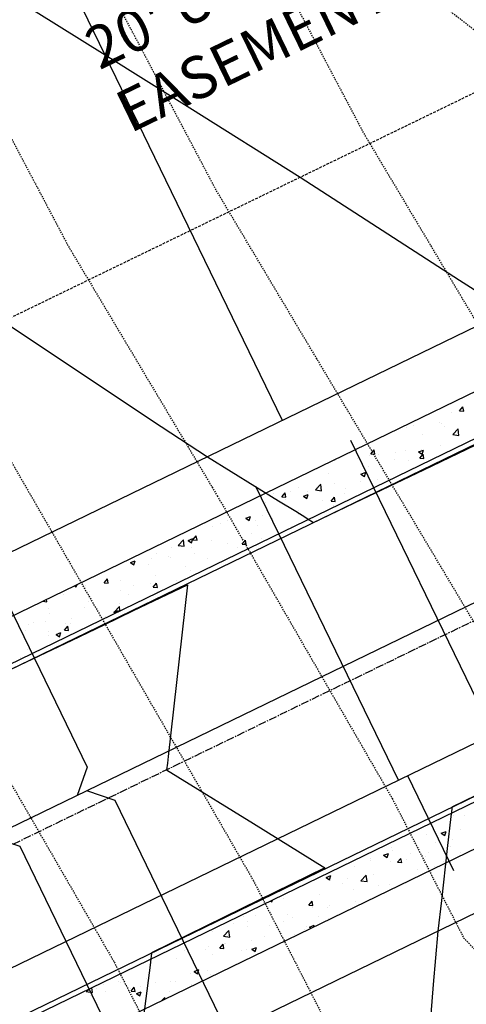
# Model space of a CAD drawing. Units: feet. Extents: x 2234101 to 2237149, y 13786948 to 13789321.
# Drawn here: x 2235883 to 2235925, y 13787988 to 13788081 of the extents above; entities that cross this region are included whole.
import ezdxf

# ---------------------------------------------------------------- set-up
doc = ezdxf.new("R2010")
doc.units = ezdxf.units.FT
doc.header["$MEASUREMENT"] = 0
for name, pattern in [('CENTER2', [1.125, 0.75, -0.125, 0.125, -0.125]), ('HIDDEN2', [0.1875, 0.125, -0.0625]), ('MP3003400$0$HIDDEN', [0.375, 0.25, -0.125])]:
    doc.linetypes.add(name, pattern=pattern)
for name, color, linetype in [('CE-TOPO-MAJR', 37, 'HIDDEN2'), ('CE-TOPO-MINR', 39, 'HIDDEN2'), ('CP-ESMT-ANNO', 51, 'Continuous'), ('CP-ROAD-CNTR-U4', 1, 'CENTER2'), ('CP-TOPO-MINR', 4, 'Continuous'), ('MP3003400$0$CP-PROP-LOTS-U4', 253, 'Continuous'), ('MP3003400$0$CP-ROAD-CURB-BACK-U4', 253, 'Continuous'), ('MP3003400$0$CP-ROAD-CURB-FACE-U4', 252, 'Continuous'), ('MP3003400$0$CP-ROAD-RWAY-U4', 252, 'Continuous'), ('MP3003400$0$CP-SSWR-LATL-U4', 3, 'Continuous'), ('MP3003400$0$CP-SSWR-PIPE-08-U4', 6, 'Continuous'), ('MP3003400$0$CP-SWLK-OTLN-U4', 252, 'Continuous'), ('MP3003400$0$CP-SWLK-PATT-U4', 253, 'Continuous'), ('MP3003400$0$CP-UTIL-ESMT-U4', 252, 'MP3003400$0$HIDDEN'), ('MP3003400$0$CP-WATR-LINE-08-U4', 5, 'Continuous'), ('MP3003400$0$CP-WATR-SRVC-U4', 3, 'Continuous')]:
    doc.layers.add(name, color=color, linetype=linetype)
doc.styles.add('SIMPLEX', font='simplex.shx')

msp = doc.modelspace()

# ---------------------------------------------------------------- linework, layer by layer
at = {"layer": 'CE-TOPO-MAJR', "color": 37, "linetype": 'HIDDEN2', "lineweight": -3}
for p, q in [((2235892.382, 13788113.498, 725), (2235915.2, 13788070.339, 725)), ((2235915.2, 13788070.339, 725), (2235927.214, 13788050.206, 725))]:
    msp.add_line(p, q, dxfattribs=at)
at = {"layer": 'CE-TOPO-MINR', "color": 39, "linetype": 'HIDDEN2', "lineweight": -3}
for p, q in [((2235901.207, 13788064.985, 724), (2235878.899, 13788107.178, 724)), ((2235922.877, 13788082.341, 726), (2235930.109, 13788076.699, 726)), ((2235877.431, 13788078.134, 723), (2235887.214, 13788059.631, 723)), ((2235929.218, 13788018.044, 724), (2235901.207, 13788064.985, 724)), ((2235887.214, 13788059.631, 723), (2235901.319, 13788035.993, 723)), ((2235876.542, 13788048.315, 722), (2235904.719, 13787999.558, 722)), ((2235901.319, 13788035.993, 723), (2235917.894, 13788007.312, 723)), ((2235877.713, 13788015.736, 721), (2235891.543, 13787991.805, 721)), ((2235917.894, 13788007.312, 723), (2235924.668, 13787994.099, 723)), ((2235904.719, 13787999.558, 722), (2235919.208, 13787971.296, 722)), ((2235924.668, 13787994.099, 723), (2235964.328, 13787953.136, 723)), ((2235891.543, 13787991.805, 721), (2235913.747, 13787948.494, 721))]:
    msp.add_line(p, q, dxfattribs=at)
at = {"layer": 'CP-ROAD-CNTR-U4'}
msp.add_line((2234765.563, 13787461.313), (2236729.025, 13788413.96), dxfattribs=at)
at = {"layer": 'CP-TOPO-MINR', "color": 1, "linetype": 'Continuous', "lineweight": -3}
for p, q in [((2235834.192, 13788113.177, 723), (2235890.681, 13788077.786, 723)), ((2235890.681, 13788077.786, 723), (2235898.708, 13788072.757, 723)), ((2235898.708, 13788072.757, 723), (2235909.177, 13788066.197, 723)), ((2235909.177, 13788066.197, 723), (2235924.266, 13788056.42, 723)), ((2235924.266, 13788056.42, 723), (2235928.866, 13788053.52, 723)), ((2235881.058, 13788052.532, 722), (2235896.005, 13788042.561, 722)), ((2235896.005, 13788042.561, 722), (2235900.395, 13788039.706, 722)), ((2235920.899, 13788038.469, 722), (2235926.609, 13788041.201, 722)), ((2235900.395, 13788039.706, 722), (2235907.13, 13788035.533, 722)), ((2235917.588, 13788036.885, 722), (2235920.899, 13788038.469, 722)), ((2235915.066, 13788035.679, 722), (2235917.588, 13788036.885, 722)), ((2235907.13, 13788035.533, 722), (2235908.751, 13788034.528, 722)), ((2235910.454, 13788033.472, 722), (2235915.066, 13788035.679, 722)), ((2235908.751, 13788034.528, 722), (2235909.7, 13788033.94, 722)), ((2235909.7, 13788033.94, 722), (2235909.828, 13788033.86, 722)), ((2235909.828, 13788033.86, 722), (2235910.454, 13788033.472, 722)), ((2235893.387, 13788025.115, 721), (2235898.483, 13788027.553, 721)), ((2235898.483, 13788027.553, 721), (2235896.659, 13788011.296, 721)), ((2235890.601, 13788023.782, 721), (2235893.387, 13788025.115, 721)), ((2235887.555, 13788022.324, 721), (2235890.601, 13788023.782, 721)), ((2235881.983, 13788019.658, 721), (2235887.555, 13788022.324, 721)), ((2235896.659, 13788011.296, 721), (2235896.586, 13788010.648, 721)), ((2235896.586, 13788010.648, 721), (2235896.518, 13788010.038, 721)), ((2235896.518, 13788010.038, 721), (2235897.592, 13788009.372, 721)), ((2235930.646, 13788009.972, 722), (2235923.561, 13788006.487, 722)), ((2235897.592, 13788009.372, 721), (2235904.753, 13788004.933, 721)), ((2235923.541, 13788006.31, 722), (2235923.462, 13788005.605, 722)), ((2235923.561, 13788006.487, 722), (2235923.541, 13788006.31, 722)), ((2235923.462, 13788005.605, 722), (2235923.12, 13788002.576, 722)), ((2235904.753, 13788004.933, 721), (2235911.505, 13788000.748, 721)), ((2235923.12, 13788002.576, 722), (2235922.561, 13787997.625, 722)), ((2235911.505, 13788000.748, 721), (2235903.651, 13787996.885, 721)), ((2235903.651, 13787996.885, 721), (2235895.095, 13787992.676, 721)), ((2235922.561, 13787997.625, 722), (2235922.233, 13787994.728, 722)), ((2235922.233, 13787994.728, 722), (2235921.783, 13787989.692, 722)), ((2235895.091, 13787992.636, 721), (2235894.998, 13787991.812, 721)), ((2235895.095, 13787992.676, 721), (2235895.091, 13787992.636, 721)), ((2235894.992, 13787991.766, 721), (2235893.581, 13787980.826, 721)), ((2235894.995, 13787991.793, 721), (2235894.992, 13787991.766, 721)), ((2235894.996, 13787991.794, 721), (2235894.995, 13787991.793, 721)), ((2235894.998, 13787991.812, 721), (2235894.996, 13787991.794, 721)), ((2235921.783, 13787989.692, 722), (2235920.37, 13787971.594, 722))]:
    msp.add_line(p, q, dxfattribs=at)
at = {"layer": 'MP3003400$0$CP-PROP-LOTS-U4'}
msp.add_line((2235907.487, 13788043.147), (2235798.357, 13788268.071), dxfattribs=at)
at = {"layer": 'MP3003400$0$CP-ROAD-CURB-BACK-U4'}
for p, q in [((2235819.865, 13787990.075), (2235971.913, 13788063.847)), ((2235985.445, 13788035.957), (2235833.397, 13787962.185))]:
    msp.add_line(p, q, dxfattribs=at)
at = {"layer": 'MP3003400$0$CP-ROAD-CURB-FACE-U4'}
for p, q in [((2236735.572, 13788400.464), (2235833.179, 13787962.634)), ((2235171.724, 13787675.05), (2235972.132, 13788063.397))]:
    msp.add_line(p, q, dxfattribs=at)
at = {"layer": 'MP3003400$0$CP-ROAD-RWAY-U4'}
for p, q in [((2236739.938, 13788391.467), (2235837.544, 13787953.637)), ((2235165.239, 13787683.018), (2235967.766, 13788072.394))]:
    msp.add_line(p, q, dxfattribs=at)
at = {"layer": 'MP3003400$0$CP-SSWR-LATL-U4'}
for p, q in [((2235870.866, 13788047.609), (2235888.982, 13788010.272)), ((2235888.982, 13788010.272), (2235888.055, 13788007.599)), ((2235891.627, 13788007.109), (2235888.955, 13788008.036)), ((2235911.052, 13787967.073), (2235891.627, 13788007.109)), ((2235882.63, 13788002.744), (2235879.958, 13788003.671)), ((2235902.056, 13787962.708), (2235882.63, 13788002.744))]:
    msp.add_line(p, q, dxfattribs=at)
at = {"layer": 'MP3003400$0$CP-SSWR-PIPE-08-U4'}
msp.add_line((2236166.061, 13788142.484), (2235791.338, 13787960.673), dxfattribs=at)
at = {"layer": 'MP3003400$0$CP-SWLK-OTLN-U4'}
for p, q in [((2236737.537, 13788396.416), (2235835.143, 13787958.586)), ((2235169.76, 13787679.098), (2235970.167, 13788067.446))]:
    msp.add_line(p, q, dxfattribs=at)
at = {"layer": 'MP3003400$0$CP-SWLK-PATT-U4', "linetype": 'Continuous'}
for p, q in [((2235924.282, 13788044.04), (2235924.595, 13788044.414)), ((2235924.671, 13788044.006), (2235924.595, 13788044.414)), ((2235923.545, 13788043.914), (2235923.545, 13788043.914)), ((2235924.282, 13788044.04), (2235924.671, 13788044.006)), ((2235919.379, 13788042.71), (2235919.379, 13788042.71)), ((2235919.902, 13788042.655), (2235919.902, 13788042.655)), ((2235922.364, 13788042.979), (2235922.364, 13788042.979)), ((2235922.552, 13788042.888), (2235922.552, 13788042.888)), ((2235922.849, 13788042.564), (2235922.849, 13788042.564)), ((2235919.215, 13788042.43), (2235919.215, 13788042.43)), ((2235920.75, 13788041.837), (2235920.75, 13788041.837)), ((2235923.635, 13788041.811), (2235924.213, 13788041.722)), ((2235923.636, 13788041.812), (2235924.142, 13788042.34)), ((2235924.213, 13788041.722), (2235924.142, 13788042.339)), ((2235924.22, 13788041.691), (2235924.22, 13788041.691)), ((2235922.473, 13788040.724), (2235922.473, 13788040.724)), ((2235915.76, 13788039.779), (2235915.76, 13788039.779)), ((2235915.86, 13788039.967), (2235916.173, 13788040.34)), ((2235915.86, 13788039.967), (2235916.248, 13788039.933)), ((2235916.248, 13788039.933), (2235916.173, 13788040.34)), ((2235916.565, 13788039.877), (2235916.565, 13788039.877)), ((2235918.192, 13788040.091), (2235918.192, 13788040.091)), ((2235919.136, 13788040.266), (2235919.136, 13788040.266)), ((2235920.398, 13788040.151), (2235920.853, 13788040.326)), ((2235920.398, 13788040.151), (2235920.722, 13788039.933)), ((2235920.522, 13788039.559), (2235920.835, 13788039.933)), ((2235920.654, 13788040.415), (2235920.654, 13788040.415)), ((2235920.721, 13788039.933), (2235920.853, 13788040.326)), ((2235920.91, 13788039.525), (2235920.835, 13788039.933)), ((2235912.46, 13788039.336), (2235912.46, 13788039.336)), ((2235912.476, 13788039.363), (2235912.476, 13788039.363)), ((2235914.616, 13788039.553), (2235914.616, 13788039.553)), ((2235918.086, 13788039.406), (2235918.086, 13788039.406)), ((2235919.486, 13788039.385), (2235919.486, 13788039.385)), ((2235920.522, 13788039.559), (2235920.91, 13788039.525)), ((2235911.904, 13788038.084), (2235911.904, 13788038.084)), ((2235914.937, 13788038.055), (2235915.392, 13788038.229)), ((2235914.937, 13788038.055), (2235915.26, 13788037.837)), ((2235915.26, 13788037.837), (2235915.392, 13788038.229)), ((2235915.695, 13788038.735), (2235915.695, 13788038.735)), ((2235910.623, 13788036.556), (2235911.13, 13788037.084)), ((2235911.201, 13788036.466), (2235911.129, 13788037.083)), ((2235912.397, 13788037.199), (2235912.397, 13788037.199)), ((2235914.855, 13788037.313), (2235914.855, 13788037.313)), ((2235915.68, 13788037.615), (2235915.68, 13788037.615)), ((2235916.482, 13788037.527), (2235916.482, 13788037.527)), ((2235906.661, 13788036.234), (2235906.661, 13788036.234)), ((2235907.437, 13788035.893), (2235907.75, 13788036.267)), ((2235907.826, 13788035.859), (2235907.75, 13788036.267)), ((2235908.288, 13788036.449), (2235908.288, 13788036.449)), ((2235909.06, 13788036.742), (2235909.06, 13788036.742)), ((2235909.475, 13788035.958), (2235909.93, 13788036.133)), ((2235909.671, 13788036.006), (2235909.671, 13788036.006)), ((2235909.799, 13788035.74), (2235909.93, 13788036.133)), ((2235909.881, 13788036.378), (2235909.881, 13788036.378)), ((2235910.623, 13788036.556), (2235911.201, 13788036.466)), ((2235910.75, 13788036.773), (2235910.75, 13788036.773)), ((2235913.35, 13788036.231), (2235913.35, 13788036.231)), ((2235913.462, 13788036.657), (2235913.462, 13788036.657)), ((2235905.88, 13788035.355), (2235905.88, 13788035.355)), ((2235907.437, 13788035.893), (2235907.826, 13788035.86)), ((2235907.781, 13788035.652), (2235907.781, 13788035.652)), ((2235909.475, 13788035.958), (2235909.799, 13788035.74)), ((2235911.251, 13788035.505), (2235911.251, 13788035.505)), ((2235912.099, 13788035.486), (2235912.413, 13788035.859)), ((2235912.099, 13788035.486), (2235912.488, 13788035.452)), ((2235912.488, 13788035.452), (2235912.413, 13788035.859)), ((2235908.981, 13788034.578), (2235908.981, 13788034.578)), ((2235909.04, 13788034.209), (2235909.04, 13788034.209)), ((2235912.318, 13788035.035), (2235912.318, 13788035.035)), ((2235901.648, 13788033.367), (2235901.648, 13788033.367)), ((2235902.322, 13788033.674), (2235902.322, 13788033.674)), ((2235904.014, 13788033.862), (2235904.469, 13788034.036)), ((2235904.014, 13788033.862), (2235904.337, 13788033.644)), ((2235904.337, 13788033.644), (2235904.469, 13788034.036)), ((2235904.951, 13788033.671), (2235904.951, 13788033.671)), ((2235905.118, 13788033.221), (2235905.118, 13788033.221)), ((2235905.605, 13788034.09), (2235905.605, 13788034.09)), ((2235906.578, 13788033.885), (2235906.578, 13788033.885)), ((2235900.846, 13788033.13), (2235900.846, 13788033.13)), ((2235904.572, 13788032.43), (2235904.572, 13788032.43)), ((2235908.363, 13788033.081), (2235908.363, 13788033.081)), ((2235897.611, 13788031.3), (2235898.117, 13788031.828)), ((2235898.189, 13788031.21), (2235898.117, 13788031.827)), ((2235898.552, 13788031.765), (2235899.008, 13788031.94)), ((2235898.552, 13788031.765), (2235898.876, 13788031.547)), ((2235898.876, 13788031.547), (2235899.008, 13788031.94)), ((2235899.015, 13788031.82), (2235899.328, 13788032.193)), ((2235899.015, 13788031.82), (2235899.403, 13788031.786)), ((2235899.403, 13788031.786), (2235899.328, 13788032.193)), ((2235900.781, 13788031.779), (2235900.781, 13788031.779)), ((2235902.243, 13788031.51), (2235902.243, 13788031.51)), ((2235903.677, 13788031.412), (2235903.99, 13788031.786)), ((2235903.677, 13788031.412), (2235904.065, 13788031.378)), ((2235904.065, 13788031.378), (2235903.99, 13788031.786)), ((2235904.868, 13788031.321), (2235904.868, 13788031.321)), ((2235905.526, 13788031.927), (2235905.526, 13788031.927)), ((2235895.529, 13788030.565), (2235895.529, 13788030.565)), ((2235896.991, 13788031.129), (2235896.991, 13788031.129)), ((2235897.611, 13788031.3), (2235898.189, 13788031.21)), ((2235898.905, 13788031.053), (2235898.905, 13788031.053)), ((2235899.136, 13788030.567), (2235899.136, 13788030.567)), ((2235903.241, 13788031.107), (2235903.241, 13788031.107)), ((2235893.091, 13788029.669), (2235893.546, 13788029.843)), ((2235893.091, 13788029.669), (2235893.414, 13788029.451)), ((2235893.414, 13788029.451), (2235893.546, 13788029.843)), ((2235894.813, 13788029.466), (2235894.813, 13788029.466)), ((2235895.047, 13788030.028), (2235895.047, 13788030.028)), ((2235896.674, 13788030.243), (2235896.674, 13788030.243)), ((2235896.912, 13788030.192), (2235896.912, 13788030.192)), ((2235900.382, 13788030.046), (2235900.382, 13788030.046)), ((2235898.283, 13788029.319), (2235898.283, 13788029.319)), ((2235898.826, 13788028.889), (2235898.826, 13788028.889)), ((2235887.953, 13788027.354), (2235888.034, 13788027.596)), ((2235890.592, 13788027.747), (2235890.905, 13788028.12)), ((2235890.592, 13788027.747), (2235890.981, 13788027.713)), ((2235890.981, 13788027.713), (2235890.905, 13788028.12)), ((2235892.167, 13788027.985), (2235892.167, 13788027.985)), ((2235894.964, 13788027.679), (2235894.964, 13788027.679)), ((2235895.254, 13788027.339), (2235895.568, 13788027.712)), ((2235895.45, 13788028.402), (2235895.45, 13788028.402)), ((2235895.643, 13788027.305), (2235895.568, 13788027.712)), ((2235897.426, 13788028.003), (2235897.426, 13788028.003)), ((2235887.778, 13788027.472), (2235887.953, 13788027.354)), ((2235888.679, 13788027.182), (2235888.679, 13788027.182)), ((2235888.83, 13788027.528), (2235888.83, 13788027.528)), ((2235889.232, 13788026.924), (2235889.232, 13788026.924)), ((2235892.149, 13788027.035), (2235892.149, 13788027.035)), ((2235893.337, 13788027.465), (2235893.337, 13788027.465)), ((2235895.254, 13788027.339), (2235895.643, 13788027.305)), ((2235895.619, 13788026.888), (2235895.619, 13788026.888)), ((2235884.778, 13788026.016), (2235885.176, 13788025.954)), ((2235885.176, 13788025.954), (2235885.148, 13788026.196)), ((2235886.77, 13788026.6), (2235886.77, 13788026.6)), ((2235889.141, 13788025.949), (2235889.141, 13788025.949)), ((2235892.088, 13788025.822), (2235892.088, 13788025.822)), ((2235892.932, 13788026.6), (2235892.932, 13788026.6)), ((2235885.35, 13788025.298), (2235885.35, 13788025.298)), ((2235885.375, 13788024.877), (2235885.375, 13788024.877)), ((2235888.751, 13788025.364), (2235888.751, 13788025.364)), ((2235891.509, 13788024.955), (2235891.965, 13788025.13)), ((2235891.509, 13788024.955), (2235891.612, 13788024.886)), ((2235891.535, 13788024.968), (2235891.721, 13788024.939)), ((2235891.536, 13788024.968), (2235892.042, 13788025.496)), ((2235891.627, 13788024.901), (2235891.627, 13788024.901)), ((2235891.935, 13788025.043), (2235891.965, 13788025.13)), ((2235892.086, 13788025.116), (2235892.042, 13788025.495)), ((2235883.944, 13788024.007), (2235883.944, 13788024.007)), ((2235885.06, 13788024.036), (2235885.06, 13788024.036)), ((2235886.908, 13788023.871), (2235886.908, 13788023.871)), ((2235887.413, 13788023.86), (2235887.413, 13788023.86)), ((2235887.522, 13788024.361), (2235887.522, 13788024.361)), ((2235890.698, 13788024.522), (2235890.698, 13788024.522)), ((2235883.117, 13788023.22), (2235883.117, 13788023.22)), ((2235883.433, 13788023.822), (2235883.433, 13788023.822)), ((2235885.314, 13788023.134), (2235885.314, 13788023.134)), ((2235886.048, 13788022.859), (2235886.503, 13788023.034)), ((2235886.371, 13788022.641), (2235886.503, 13788023.034)), ((2235886.832, 13788023.265), (2235887.145, 13788023.639)), ((2235886.832, 13788023.265), (2235887.22, 13788023.231)), ((2235887.22, 13788023.231), (2235887.145, 13788023.639)), ((2235885.296, 13788022.713), (2235885.296, 13788022.713)), ((2235886.048, 13788022.859), (2235886.371, 13788022.641)), ((2235883.35, 13788021.473), (2235883.35, 13788021.473)), ((2235882.65, 13788020.703), (2235882.65, 13788020.703)), ((2235923.692, 13788005.737), (2235923.692, 13788005.737)), ((2235924.757, 13788005.685), (2235924.757, 13788005.685)), ((2235924.412, 13788004.355), (2235924.412, 13788004.355)), ((2235921.129, 13788003.939), (2235921.129, 13788003.939)), ((2235922.549, 13788004.019), (2235923.004, 13788004.194)), ((2235922.549, 13788004.019), (2235922.872, 13788003.801)), ((2235922.872, 13788003.801), (2235923.004, 13788004.194)), ((2235923.609, 13788003.387), (2235923.609, 13788003.387)), ((2235917.877, 13788002.633), (2235917.877, 13788002.633)), ((2235921.982, 13788003.173), (2235921.982, 13788003.173)), ((2235923.449, 13788002.76), (2235923.449, 13788002.76)), ((2235915.805, 13788001.645), (2235915.805, 13788001.645)), ((2235915.868, 13788001.459), (2235915.868, 13788001.459)), ((2235917.087, 13788001.923), (2235917.542, 13788002.097)), ((2235917.087, 13788001.923), (2235917.41, 13788001.705)), ((2235917.41, 13788001.705), (2235917.542, 13788002.097)), ((2235917.905, 13788002.371), (2235917.905, 13788002.371)), ((2235918.412, 13788001.261), (2235918.726, 13788001.634)), ((2235918.801, 13788001.227), (2235918.726, 13788001.634)), ((2235919.275, 13788001.498), (2235919.275, 13788001.498)), ((2235919.658, 13788002.109), (2235919.658, 13788002.109)), ((2235921.05, 13788001.776), (2235921.05, 13788001.776)), ((2235921.375, 13788002.224), (2235921.375, 13788002.224)), ((2235924.333, 13788002.192), (2235924.333, 13788002.192)), ((2235914.337, 13788000.831), (2235914.337, 13788000.831)), ((2235917.713, 13788001.318), (2235917.713, 13788001.318)), ((2235918.412, 13788001.261), (2235918.801, 13788001.227)), ((2235920.272, 13788000.609), (2235920.272, 13788000.609)), ((2235921.899, 13788000.824), (2235921.899, 13788000.824)), ((2235922.745, 13788001.351), (2235922.745, 13788001.351)), ((2235911.626, 13787999.826), (2235912.081, 13788000.001)), ((2235911.626, 13787999.826), (2235911.949, 13787999.608)), ((2235911.949, 13787999.608), (2235912.081, 13788000.001)), ((2235913.705, 13787999.745), (2235913.705, 13787999.745)), ((2235914.932, 13787999.518), (2235915.439, 13788000.045)), ((2235915.51, 13787999.428), (2235915.438, 13788000.045)), ((2235916.167, 13788000.069), (2235916.167, 13788000.069)), ((2235912.078, 13787999.531), (2235912.078, 13787999.531)), ((2235913.142, 13787999.214), (2235913.142, 13787999.214)), ((2235914.258, 13787998.667), (2235914.258, 13787998.667)), ((2235914.932, 13787999.517), (2235915.51, 13787999.428)), ((2235916.612, 13787999.067), (2235916.612, 13787999.067)), ((2235917.634, 13787999.154), (2235917.634, 13787999.154)), ((2235907.637, 13787997.793), (2235907.637, 13787997.793)), ((2235910.975, 13787998.251), (2235910.975, 13787998.251)), ((2235906.371, 13787997.59), (2235906.488, 13787997.512)), ((2235906.488, 13787997.512), (2235906.542, 13787997.673)), ((2235909.99, 13787997.187), (2235910.303, 13787997.561)), ((2235909.99, 13787997.187), (2235910.378, 13787997.153)), ((2235910.378, 13787997.153), (2235910.303, 13787997.561)), ((2235910.368, 13787996.967), (2235910.368, 13787996.967)), ((2235911.809, 13787996.93), (2235911.809, 13787996.93)), ((2235911.995, 13787997.181), (2235911.995, 13787997.181)), ((2235914.457, 13787997.505), (2235914.457, 13787997.505)), ((2235903.801, 13787996.102), (2235903.801, 13787996.102)), ((2235904.936, 13787996.185), (2235904.936, 13787996.185)), ((2235906.263, 13787996.427), (2235906.263, 13787996.427)), ((2235908.018, 13787996.279), (2235908.018, 13787996.279)), ((2235908.406, 13787996.039), (2235908.406, 13787996.039)), ((2235910.896, 13787996.087), (2235910.896, 13787996.087)), ((2235911.876, 13787995.892), (2235911.876, 13787995.892)), ((2235902.837, 13787995.459), (2235902.837, 13787995.459)), ((2235904.182, 13787995.142), (2235904.182, 13787995.142)), ((2235904.227, 13787995.628), (2235904.227, 13787995.628)), ((2235906.307, 13787995.312), (2235906.307, 13787995.312)), ((2235907.558, 13787995.629), (2235907.558, 13787995.629)), ((2235909.777, 13787995.166), (2235909.777, 13787995.166)), ((2235910.044, 13787995.113), (2235910.499, 13787995.287)), ((2235910.044, 13787995.113), (2235910.204, 13787995.005)), ((2235910.443, 13787995.12), (2235910.499, 13787995.287)), ((2235900.899, 13787994.726), (2235900.899, 13787994.726)), ((2235901.919, 13787994.261), (2235902.497, 13787994.172)), ((2235901.92, 13787994.262), (2235902.426, 13787994.789)), ((2235902.497, 13787994.172), (2235902.426, 13787994.789)), ((2235905.785, 13787994.201), (2235905.785, 13787994.201)), ((2235908.658, 13787994.403), (2235908.658, 13787994.403)), ((2235909.575, 13787994.852), (2235909.575, 13787994.852)), ((2235900.464, 13787993.325), (2235900.464, 13787993.325)), ((2235901.567, 13787993.114), (2235901.881, 13787993.487)), ((2235901.567, 13787993.114), (2235901.956, 13787993.08)), ((2235901.956, 13787993.08), (2235901.881, 13787993.487)), ((2235901.994, 13787993.55), (2235901.994, 13787993.55)), ((2235902.091, 13787993.539), (2235902.091, 13787993.539)), ((2235904.553, 13787993.863), (2235904.553, 13787993.863)), ((2235904.583, 13787993.016), (2235905.038, 13787993.191)), ((2235904.906, 13787992.798), (2235905.038, 13787993.191)), ((2235898.203, 13787992.9), (2235898.203, 13787992.9)), ((2235900.173, 13787993.028), (2235900.173, 13787993.028)), ((2235900.82, 13787992.562), (2235900.82, 13787992.562)), ((2235903.643, 13787992.881), (2235903.643, 13787992.881)), ((2235904.103, 13787992.978), (2235904.103, 13787992.978)), ((2235904.583, 13787993.016), (2235904.906, 13787992.798)), ((2235894.107, 13787991.617), (2235894.107, 13787991.617)), ((2235897.483, 13787992.104), (2235897.483, 13787992.104)), ((2235898.754, 13787990.761), (2235898.754, 13787990.761)), ((2235899.121, 13787990.92), (2235899.576, 13787991.095)), ((2235899.121, 13787990.92), (2235899.445, 13787990.702)), ((2235899.445, 13787990.702), (2235899.576, 13787991.095)), ((2235900.381, 13787990.975), (2235900.381, 13787990.975)), ((2235900.686, 13787990.625), (2235900.686, 13787990.625)), ((2235889.485, 13787988.916), (2235889.432, 13787989.372)), ((2235890.56, 13787989.682), (2235890.56, 13787989.682)), ((2235891.968, 13787990), (2235891.968, 13787990)), ((2235892.187, 13787989.896), (2235892.187, 13787989.896)), ((2235893.104, 13787989.324), (2235893.104, 13787989.324)), ((2235893.145, 13787989.04), (2235893.458, 13787989.414)), ((2235893.533, 13787989.006), (2235893.458, 13787989.414)), ((2235894.028, 13787989.453), (2235894.028, 13787989.453)), ((2235894.649, 13787990.22), (2235894.649, 13787990.22)), ((2235895.438, 13787989.853), (2235895.438, 13787989.853)), ((2235896.895, 13787989.974), (2235896.895, 13787989.974)), ((2235897.404, 13787989.94), (2235897.404, 13787989.94)), ((2235898.908, 13787989.706), (2235898.908, 13787989.706)), ((2235888.907, 13787989.006), (2235889.108, 13787989.215)), ((2235888.907, 13787989.005), (2235889.485, 13787988.916)), ((2235889.313, 13787988.673), (2235889.313, 13787988.673)), ((2235889.868, 13787989.273), (2235889.868, 13787989.273)), ((2235890.744, 13787989.037), (2235890.744, 13787989.037)), ((2235893.145, 13787989.04), (2235893.533, 13787989.006)), ((2235893.338, 13787989.127), (2235893.338, 13787989.127)), ((2235893.66, 13787988.823), (2235894.115, 13787988.998)), ((2235893.66, 13787988.823), (2235893.983, 13787988.605)), ((2235893.983, 13787988.605), (2235894.115, 13787988.998)), ((2235896.037, 13787988.131), (2235896.351, 13787988.458)), ((2235896.37, 13787988.292), (2235896.35, 13787988.457)), ((2235896.808, 13787988.98), (2235896.808, 13787988.98))]:
    msp.add_line(p, q, dxfattribs=at)
at = {"layer": 'MP3003400$0$CP-UTIL-ESMT-U4'}
msp.add_line((2235156.954, 13787701.228), (2235959.036, 13788090.388), dxfattribs=at)
at = {"layer": 'MP3003400$0$CP-WATR-LINE-08-U4'}
msp.add_line((2236028.697, 13788062.499), (2235785.78, 13787944.639), dxfattribs=at)
at = {"layer": 'MP3003400$0$CP-WATR-SRVC-U4'}
for p, q in [((2235913.95, 13788041.281), (2235927.482, 13788013.391)), ((2235904.953, 13788036.916), (2235918.485, 13788009.026)), ((2235923.75, 13788000.465), (2235919.385, 13788009.462))]:
    msp.add_line(p, q, dxfattribs=at)

# ---------------------------------------------------------------- texts
at = {"layer": 'CP-ESMT-ANNO', "style": 'SIMPLEX'}
for s, p in [("20' UTILITY", (2235890.143, 13788076.317)), ('EASEMENT', (2235893.053, 13788070.319))]:
    msp.add_text(s, height=4, rotation=25.88207, dxfattribs=at).set_placement(p)

doc.saveas('drawing.dxf')
